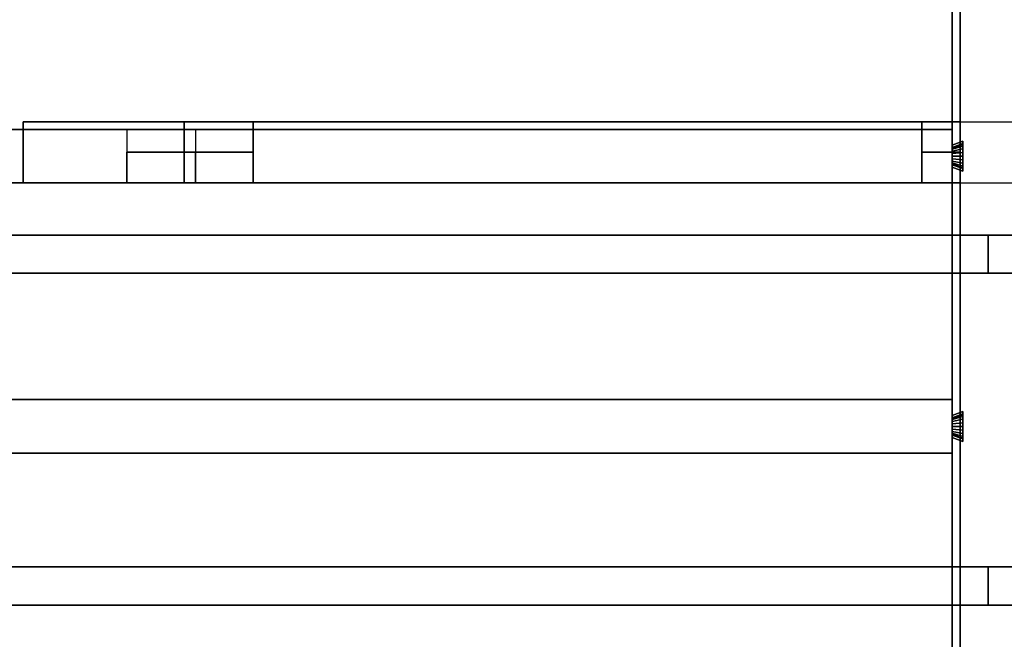
# Model space of a CAD drawing. Extents: x 0.4 to 21.1, y 0.5 to 18.1.
# Drawn here: x 1.8 to 4.4, y 4.9 to 6.5 of the extents above; entities that cross this region are included whole.
import ezdxf

# ---------------------------------------------------------------- set-up
doc = ezdxf.new("R2010")
doc.units = 0
doc.layers.add('Layer2', color=240, linetype='Continuous')
doc.layers.add('Layer3', color=142, linetype='Continuous')

msp = doc.modelspace()

# ---------------------------------------------------------------- linework, layer by layer
at = {"layer": 'Layer2', "linetype": 'Continuous'}
for p, q in [((4.23, 2.49, 2.4), (4.23, 7.03, 2.4)), ((4.23, 7.03, 2.4), (4.23, 2.49, 2.4)), ((4.23, 6.1923, 2.8), (4.23, 6.8292, 2.8)), ((4.23, 6.8292, 2.8), (4.23, 6.1923, 2.8)), ((0.73, 6.2333, 2.6), (4.23, 6.2333, 2.6)), ((4.23, 6.2333, 2.6), (0.73, 6.2333, 2.6)), ((0.73, 6.2333, 2.8), (4.23, 6.2333, 2.8)), ((4.23, 6.2333, 2.8), (0.73, 6.2333, 2.8)), ((4.2504, 6.2533, 2.8), (1.8004, 6.2533, 2.8)), ((1.8004, 6.2533, 2.8), (1.8004, 6.2533, 2.9)), ((1.8004, 6.2533, 2.9), (4.2504, 6.2533, 2.9)), ((1.8004, 6.0933, 2.8), (1.8004, 6.2533, 2.8)), ((1.8004, 6.2533, 2.8), (4.2504, 6.2533, 2.8)), ((4.2504, 6.2533, 2.9), (1.8004, 6.2533, 2.9)), ((1.8004, 6.2533, 2.9), (1.8004, 6.0933, 2.9)), ((1.8004, 6.2533, 2.8), (1.8004, 6.0933, 2.8)), ((1.8004, 6.0933, 2.9), (1.8004, 6.2533, 2.9)), ((1.8004, 6.2533, 2.9), (1.8004, 6.2533, 2.8)), ((2.071, 6.2333, 2.8), (2.071, 6.0933, 2.8)), ((2.2212, 6.2533, 2.9), (4.2504, 6.2533, 4.2512)), ((2.4016, 6.2533, 2.9), (2.2212, 6.2533, 2.9)), ((4.2504, 6.2533, 4.2512), (2.2212, 6.2533, 2.9)), ((2.2212, 6.2533, 2.9), (2.2212, 6.1733, 2.9)), ((2.2212, 6.1733, 2.9), (2.2212, 6.2533, 2.9)), ((2.2212, 6.2533, 2.9), (2.4016, 6.2533, 2.9)), ((2.2514, 6.2333, 2.8), (2.2514, 6.0933, 2.8)), ((4.2504, 6.2533, 4.1311), (2.4016, 6.2533, 2.9)), ((2.4016, 6.1733, 2.9), (2.4016, 6.2533, 2.9)), ((2.4016, 6.2533, 2.9), (4.2504, 6.2533, 4.1311)), ((2.4016, 6.2533, 2.9), (2.4016, 6.1733, 2.9)), ((4.1504, 6.2533, 2.9), (4.1504, 6.2533, 4.0645)), ((4.1504, 6.2533, 4.0645), (4.2504, 6.2533, 4.1311)), ((4.2504, 6.2533, 2.9), (4.1504, 6.2533, 2.9)), ((4.1504, 6.2533, 4.1846), (4.1504, 6.2533, 4.4314)), ((4.1504, 6.2533, 4.4314), (4.2504, 6.2533, 4.4314)), ((4.2504, 6.2533, 4.2512), (4.1504, 6.2533, 4.1846)), ((4.1504, 6.0933, 4.4314), (4.1504, 6.2533, 4.4314)), ((4.1504, 6.2533, 4.4314), (4.1504, 6.2533, 4.1846)), ((4.1504, 6.2533, 4.1846), (4.1504, 6.1733, 4.1846)), ((4.1504, 6.1733, 4.0645), (4.1504, 6.2533, 4.0645)), ((4.1504, 6.2533, 4.0645), (4.1504, 6.2533, 2.9)), ((4.1504, 6.2533, 2.9), (4.1504, 6.1733, 2.9)), ((4.1504, 6.2533, 4.4314), (4.1504, 6.0933, 4.4314)), ((4.2504, 6.2533, 4.4314), (4.1504, 6.2533, 4.4314)), ((4.1504, 6.1733, 4.1846), (4.1504, 6.2533, 4.1846)), ((4.1504, 6.2533, 4.1846), (4.2504, 6.2533, 4.2512)), ((4.2504, 6.2533, 4.1311), (4.1504, 6.2533, 4.0645)), ((4.1504, 6.2533, 4.0645), (4.1504, 6.1733, 4.0645)), ((4.1504, 6.1733, 2.9), (4.1504, 6.2533, 2.9)), ((4.1504, 6.2533, 2.9), (4.2504, 6.2533, 2.9)), ((4.1504, 6.0933, 2.8), (4.1504, 6.2333, 2.8)), ((4.23, 6.2533, 2.8), (4.23, 6.1733, 2.8)), ((4.23, 6.2533, 2.8), (4.43, 6.2533, 2.8)), ((4.23, 6.2333, 2.6), (4.23, 6.0933, 2.6)), ((4.23, 6.2333, 2.8), (4.23, 6.2333, 2.6)), ((4.23, 6.1923, 2.8), (4.23, 6.2333, 2.8)), ((4.23, 6.0933, 2.6), (4.23, 6.2333, 2.6)), ((4.23, 6.2333, 2.6), (4.23, 6.2333, 2.8)), ((4.23, 6.2333, 2.8), (4.23, 6.1923, 2.8)), ((4.2504, 6.2533, 4.1311), (4.2504, 6.2533, 2.9)), ((4.2504, 6.2533, 4.4314), (4.2504, 6.2533, 4.2512)), ((4.2504, 6.2533, 2.9), (4.2504, 6.2533, 4.1311)), ((4.2504, 6.2533, 4.1311), (4.2504, 6.1733, 4.1311)), ((4.2504, 6.1733, 4.2512), (4.2504, 6.2533, 4.2512)), ((4.2504, 6.2533, 4.2512), (4.2504, 6.2533, 4.4314)), ((4.2504, 6.2533, 4.4314), (4.2504, 6.0933, 4.4314)), ((4.2504, 6.1733, 2.9), (4.2504, 6.2533, 2.9)), ((4.2504, 6.0933, 4.4314), (4.2504, 6.2533, 4.4314)), ((4.2504, 6.2533, 4.2512), (4.2504, 6.1733, 4.2512)), ((4.2504, 6.1733, 4.1311), (4.2504, 6.2533, 4.1311)), ((4.2504, 6.2533, 2.9), (4.2504, 6.1733, 2.9)), ((4.2504, 6.2533, 4.0314), (4.2504, 6.0933, 4.0314)), ((4.2504, 6.2533, 4.2512), (4.2504, 6.2533, 4.1311)), ((4.2504, 6.1733, 4.2512), (4.2504, 6.2533, 4.2512)), ((4.2504, 6.2533, 4.1311), (4.2504, 6.1733, 4.1311)), ((4.2504, 6.1733, 4.1311), (4.2504, 6.2533, 4.1311)), ((4.2504, 6.2533, 4.1311), (4.2504, 6.2533, 4.2512)), ((4.2504, 6.2533, 4.2512), (4.2504, 6.1733, 4.2512)), ((4.2504, 6.2533, 2.9), (4.2504, 6.2533, 2.8)), ((4.2504, 6.2533, 2.8), (4.2504, 6.1733, 2.8)), ((4.2504, 6.1733, 2.9), (4.2504, 6.2533, 2.9)), ((4.2504, 6.1733, 2.8), (4.2504, 6.2533, 2.8)), ((4.2504, 6.2533, 2.8), (4.2504, 6.2533, 2.9)), ((4.2504, 6.2533, 2.9), (4.2504, 6.1733, 2.9)), ((4.23, 6.1923, 2.8), (4.258, 6.2025, 2.8)), ((4.258, 6.2025, 2.8), (4.23, 6.1923, 2.8)), ((4.258, 6.2025, 2.8), (4.23, 6.1923, 2.8)), ((4.23, 6.1923, 2.8), (4.258, 6.2025, 2.8)), ((4.23, 6.1858, 2.6515), (4.258, 6.196, 2.6511)), ((4.258, 6.196, 2.6511), (4.23, 6.1858, 2.6515)), ((4.258, 6.196, 2.6511), (4.23, 6.1858, 2.6515)), ((4.23, 6.1858, 2.6515), (4.258, 6.196, 2.6511)), ((4.23, 6.1845, 2.6448), (4.258, 6.1941, 2.6413)), ((4.258, 6.1941, 2.6413), (4.23, 6.1845, 2.6448)), ((4.258, 6.1941, 2.6413), (4.23, 6.1845, 2.6448)), ((4.23, 6.1845, 2.6448), (4.258, 6.1941, 2.6413)), ((4.23, 6.1858, 2.6515), (4.23, 6.1923, 2.8)), ((4.23, 6.1923, 2.8), (4.23, 6.1858, 2.6515)), ((4.23, 6.1923, 2.8), (4.23, 6.1858, 2.6515)), ((4.23, 6.1858, 2.6515), (4.23, 6.1923, 2.8)), ((4.23, 6.1812, 2.6388), (4.258, 6.1893, 2.6326)), ((4.258, 6.1893, 2.6326), (4.23, 6.1812, 2.6388)), ((4.258, 6.1893, 2.6326), (4.23, 6.1812, 2.6388)), ((4.23, 6.1812, 2.6388), (4.258, 6.1893, 2.6326)), ((4.23, 6.1845, 2.6448), (4.23, 6.1858, 2.6515)), ((4.23, 6.1858, 2.6515), (4.23, 6.1845, 2.6448)), ((4.23, 6.1858, 2.6515), (4.23, 6.1845, 2.6448)), ((4.23, 6.1845, 2.6448), (4.23, 6.1858, 2.6515)), ((4.23, 6.1812, 2.6388), (4.23, 6.1845, 2.6448)), ((4.23, 6.1845, 2.6448), (4.23, 6.1812, 2.6388)), ((4.23, 6.1845, 2.6448), (4.23, 6.1812, 2.6388)), ((4.23, 6.1812, 2.6388), (4.23, 6.1845, 2.6448)), ((4.23, 6.1762, 2.6341), (4.258, 6.1821, 2.6257)), ((4.258, 6.1821, 2.6257), (4.23, 6.1762, 2.6341)), ((4.258, 6.1821, 2.6257), (4.23, 6.1762, 2.6341)), ((4.23, 6.1762, 2.6341), (4.258, 6.1821, 2.6257)), ((4.23, 6.1762, 2.6341), (4.23, 6.1812, 2.6388)), ((4.23, 6.1812, 2.6388), (4.23, 6.1762, 2.6341)), ((4.23, 6.1812, 2.6388), (4.23, 6.1762, 2.6341)), ((4.23, 6.1762, 2.6341), (4.23, 6.1812, 2.6388)), ((4.2504, 6.1269, 2.8), (4.2504, 6.1998, 2.8)), ((4.258, 6.2025, 2.8), (4.258, 6.1241, 2.8)), ((4.258, 6.196, 2.6511), (4.258, 6.2025, 2.8)), ((4.258, 6.2025, 2.8), (4.258, 6.196, 2.6511)), ((4.258, 6.1241, 2.8), (4.258, 6.2025, 2.8)), ((4.258, 6.1241, 2.8), (4.258, 6.2025, 2.8)), ((4.258, 6.2025, 2.8), (4.258, 6.196, 2.6511)), ((4.258, 6.196, 2.6511), (4.258, 6.2025, 2.8)), ((4.258, 6.2025, 2.8), (4.258, 6.1241, 2.8)), ((4.258, 6.196, 2.6511), (4.258, 6.1941, 2.6413)), ((4.258, 6.1941, 2.6413), (4.258, 6.196, 2.6511)), ((4.258, 6.1941, 2.6413), (4.258, 6.196, 2.6511)), ((4.258, 6.196, 2.6511), (4.258, 6.1941, 2.6413)), ((4.258, 6.1941, 2.6413), (4.258, 6.1893, 2.6326)), ((4.258, 6.1893, 2.6326), (4.258, 6.1941, 2.6413)), ((4.258, 6.1893, 2.6326), (4.258, 6.1941, 2.6413)), ((4.258, 6.1941, 2.6413), (4.258, 6.1893, 2.6326)), ((4.258, 6.1893, 2.6326), (4.258, 6.1821, 2.6257)), ((4.258, 6.1821, 2.6257), (4.258, 6.1893, 2.6326)), ((4.258, 6.1821, 2.6257), (4.258, 6.1893, 2.6326)), ((4.258, 6.1893, 2.6326), (4.258, 6.1821, 2.6257)), ((4.258, 6.1821, 2.6257), (4.258, 6.1732, 2.6213)), ((4.258, 6.1732, 2.6213), (4.258, 6.1821, 2.6257)), ((4.258, 6.1732, 2.6213), (4.258, 6.1821, 2.6257)), ((4.258, 6.1821, 2.6257), (4.258, 6.1732, 2.6213)), ((2.2212, 6.1733, 2.9), (2.071, 6.1733, 2.8)), ((2.071, 6.1733, 2.8), (2.071, 6.0933, 2.8)), ((2.071, 6.1733, 2.8), (2.2514, 6.1733, 2.8)), ((2.071, 6.0933, 2.8), (2.071, 6.1733, 2.8)), ((2.071, 6.1733, 2.8), (2.2212, 6.1733, 2.9)), ((2.2514, 6.1733, 2.8), (2.071, 6.1733, 2.8)), ((2.2514, 6.1733, 2.8), (2.071, 6.1733, 2.8)), ((2.071, 6.1733, 2.8), (2.071, 6.0933, 2.8)), ((2.2212, 6.1733, 2.9), (2.071, 6.1733, 2.8)), ((2.071, 6.1733, 2.8), (2.2514, 6.1733, 2.8)), ((2.071, 6.0933, 2.8), (2.071, 6.1733, 2.8)), ((2.071, 6.1733, 2.8), (2.2212, 6.1733, 2.9)), ((2.2212, 6.1733, 2.9), (2.4016, 6.1733, 2.9)), ((2.4016, 6.1733, 2.9), (2.2212, 6.1733, 2.9)), ((2.2212, 6.0933, 2.9), (2.2212, 6.1733, 2.9)), ((2.2212, 6.1733, 2.9), (2.4016, 6.1733, 2.9)), ((2.4016, 6.1733, 2.9), (2.2212, 6.1733, 2.9)), ((2.2212, 6.1733, 2.9), (2.2212, 6.0933, 2.9)), ((2.2514, 6.0933, 2.8), (2.2514, 6.1733, 2.8)), ((2.2514, 6.1733, 2.8), (2.4016, 6.1733, 2.9)), ((2.2514, 6.1733, 2.8), (2.2514, 6.0933, 2.8)), ((2.4016, 6.1733, 2.9), (2.2514, 6.1733, 2.8)), ((2.2514, 6.0933, 2.8), (2.2514, 6.1733, 2.8)), ((2.2514, 6.1733, 2.8), (2.4016, 6.1733, 2.9)), ((2.4016, 6.1733, 2.9), (2.2514, 6.1733, 2.8)), ((2.2514, 6.1733, 2.8), (2.2514, 6.0933, 2.8)), ((2.4016, 6.1733, 2.9), (2.4016, 6.0933, 2.9)), ((2.4016, 6.0933, 2.9), (2.4016, 6.1733, 2.9)), ((4.1504, 6.1733, 2.8), (4.1504, 6.0933, 2.8)), ((4.1504, 6.1733, 4.1846), (4.1504, 6.1733, 4.0645)), ((4.1504, 6.1733, 2.9), (4.1504, 6.1733, 2.8)), ((4.2504, 6.1733, 4.1311), (4.1504, 6.1733, 4.0645)), ((4.1504, 6.1733, 4.0645), (4.1504, 6.1733, 4.1846)), ((4.1504, 6.1733, 4.1846), (4.2504, 6.1733, 4.2512)), ((4.2504, 6.1733, 4.2512), (4.1504, 6.1733, 4.1846)), ((4.1504, 6.1733, 4.0645), (4.2504, 6.1733, 4.1311)), ((4.1504, 6.1733, 2.8), (4.2504, 6.1733, 2.8)), ((4.1504, 6.0933, 2.8), (4.1504, 6.1733, 2.8)), ((4.2504, 6.1733, 2.8), (4.1504, 6.1733, 2.8)), ((4.1504, 6.1733, 2.8), (4.1504, 6.1733, 2.9)), ((4.1504, 6.1733, 2.9), (4.2504, 6.1733, 2.9)), ((4.2504, 6.1733, 2.9), (4.1504, 6.1733, 2.9)), ((4.1504, 6.0933, 4.1846), (4.1504, 6.1733, 4.1846)), ((4.1504, 6.1733, 4.1846), (4.2504, 6.1733, 4.2512)), ((4.2504, 6.1733, 4.1311), (4.1504, 6.1733, 4.0645)), ((4.1504, 6.1733, 4.0645), (4.1504, 6.0933, 4.0645)), ((4.1504, 6.1733, 4.0645), (4.2504, 6.1733, 4.1311)), ((4.2504, 6.1733, 4.2512), (4.1504, 6.1733, 4.1846)), ((4.1504, 6.1733, 4.1846), (4.1504, 6.1733, 4.0645)), ((4.1504, 6.0933, 4.0645), (4.1504, 6.1733, 4.0645)), ((4.1504, 6.1733, 4.0645), (4.1504, 6.1733, 4.1846)), ((4.1504, 6.1733, 4.1846), (4.1504, 6.0933, 4.1846)), ((4.2504, 6.1733, 2.8), (4.1504, 6.1733, 2.8)), ((4.1504, 6.1733, 2.8), (4.1504, 6.0933, 2.8)), ((4.1504, 6.0933, 2.9), (4.1504, 6.1733, 2.9)), ((4.1504, 6.1733, 2.9), (4.2504, 6.1733, 2.9)), ((4.2504, 6.1733, 2.9), (4.1504, 6.1733, 2.9)), ((4.1504, 6.1733, 2.9), (4.1504, 6.1733, 2.8)), ((4.1504, 6.1733, 2.8), (4.2504, 6.1733, 2.8)), ((4.1504, 6.1733, 2.9), (4.1504, 6.0933, 2.9)), ((4.1504, 6.0933, 2.8), (4.1504, 6.1733, 2.8)), ((4.1504, 6.1733, 2.8), (4.1504, 6.1733, 2.9)), ((4.23, 6.1701, 2.631), (4.23, 6.1762, 2.6341)), ((4.23, 6.1762, 2.6341), (4.23, 6.1701, 2.631)), ((4.23, 6.1762, 2.6341), (4.23, 6.1701, 2.631)), ((4.23, 6.1701, 2.631), (4.23, 6.1762, 2.6341)), ((4.23, 6.1701, 2.631), (4.258, 6.1732, 2.6213)), ((4.258, 6.1732, 2.6213), (4.23, 6.1701, 2.631)), ((4.258, 6.1732, 2.6213), (4.23, 6.1701, 2.631)), ((4.23, 6.1701, 2.631), (4.258, 6.1732, 2.6213)), ((4.23, 6.1633, 2.63), (4.23, 6.1701, 2.631)), ((4.23, 6.1701, 2.631), (4.23, 6.1633, 2.63)), ((4.23, 6.1701, 2.631), (4.23, 6.1633, 2.63)), ((4.23, 6.1633, 2.63), (4.23, 6.1701, 2.631)), ((4.23, 6.1566, 2.631), (4.23, 6.1633, 2.63)), ((4.23, 6.1633, 2.63), (4.258, 6.1633, 2.6198)), ((4.258, 6.1633, 2.6198), (4.23, 6.1633, 2.63)), ((4.23, 6.1633, 2.63), (4.23, 6.1566, 2.631)), ((4.23, 6.1633, 2.63), (4.23, 6.1566, 2.631)), ((4.258, 6.1633, 2.6198), (4.23, 6.1633, 2.63)), ((4.23, 6.1566, 2.631), (4.23, 6.1633, 2.63)), ((4.23, 6.1633, 2.63), (4.258, 6.1633, 2.6198)), ((4.23, 6.1504, 2.6341), (4.23, 6.1566, 2.631)), ((4.23, 6.1566, 2.631), (4.258, 6.1535, 2.6213)), ((4.258, 6.1535, 2.6213), (4.23, 6.1566, 2.631)), ((4.23, 6.1566, 2.631), (4.23, 6.1504, 2.6341)), ((4.23, 6.1566, 2.631), (4.23, 6.1504, 2.6341)), ((4.258, 6.1535, 2.6213), (4.23, 6.1566, 2.631)), ((4.23, 6.1504, 2.6341), (4.23, 6.1566, 2.631)), ((4.23, 6.1566, 2.631), (4.258, 6.1535, 2.6213)), ((4.2504, 6.1733, 4.1311), (4.2504, 6.1733, 4.2512)), ((4.2504, 6.0933, 2.8), (4.2504, 6.1733, 2.8)), ((4.2504, 6.1733, 2.8), (4.2504, 6.1733, 2.9)), ((4.2504, 6.1733, 4.2512), (4.2504, 6.1733, 4.1311)), ((4.2504, 6.1733, 2.8), (4.2504, 6.0933, 2.8)), ((4.2504, 6.1733, 2.9), (4.2504, 6.1733, 2.8)), ((4.2504, 6.1733, 4.2512), (4.2504, 6.1733, 4.1311)), ((4.2504, 6.1733, 4.1311), (4.2504, 6.1733, 4.2512)), ((4.2504, 6.1733, 2.9), (4.2504, 6.1733, 2.8)), ((4.2504, 6.1733, 2.8), (4.2504, 6.1733, 2.9)), ((4.258, 6.1732, 2.6213), (4.258, 6.1633, 2.6198)), ((4.258, 6.1633, 2.6198), (4.258, 6.1732, 2.6213)), ((4.258, 6.1633, 2.6198), (4.258, 6.1732, 2.6213)), ((4.258, 6.1732, 2.6213), (4.258, 6.1633, 2.6198)), ((4.258, 6.1633, 2.6198), (4.258, 6.1535, 2.6213)), ((4.258, 6.1535, 2.6213), (4.258, 6.1633, 2.6198)), ((4.258, 6.1535, 2.6213), (4.258, 6.1633, 2.6198)), ((4.258, 6.1633, 2.6198), (4.258, 6.1535, 2.6213)), ((4.23, 6.1455, 2.6388), (4.23, 6.1504, 2.6341)), ((4.23, 6.1504, 2.6341), (4.258, 6.1446, 2.6257)), ((4.258, 6.1446, 2.6257), (4.23, 6.1504, 2.6341)), ((4.23, 6.1504, 2.6341), (4.23, 6.1455, 2.6388)), ((4.23, 6.1504, 2.6341), (4.23, 6.1455, 2.6388)), ((4.258, 6.1446, 2.6257), (4.23, 6.1504, 2.6341)), ((4.23, 6.1455, 2.6388), (4.23, 6.1504, 2.6341)), ((4.23, 6.1504, 2.6341), (4.258, 6.1446, 2.6257)), ((4.23, 6.1422, 2.6448), (4.23, 6.1455, 2.6388)), ((4.23, 6.1455, 2.6388), (4.258, 6.1374, 2.6326)), ((4.258, 6.1374, 2.6326), (4.23, 6.1455, 2.6388)), ((4.23, 6.1455, 2.6388), (4.23, 6.1422, 2.6448)), ((4.23, 6.1455, 2.6388), (4.23, 6.1422, 2.6448)), ((4.258, 6.1374, 2.6326), (4.23, 6.1455, 2.6388)), ((4.23, 6.1422, 2.6448), (4.23, 6.1455, 2.6388)), ((4.23, 6.1455, 2.6388), (4.258, 6.1374, 2.6326)), ((4.23, 6.1409, 2.6515), (4.23, 6.1422, 2.6448)), ((4.23, 6.1422, 2.6448), (4.258, 6.1326, 2.6413)), ((4.258, 6.1326, 2.6413), (4.23, 6.1422, 2.6448)), ((4.23, 6.1422, 2.6448), (4.23, 6.1409, 2.6515)), ((4.23, 6.1422, 2.6448), (4.23, 6.1409, 2.6515)), ((4.258, 6.1326, 2.6413), (4.23, 6.1422, 2.6448)), ((4.23, 6.1409, 2.6515), (4.23, 6.1422, 2.6448)), ((4.23, 6.1422, 2.6448), (4.258, 6.1326, 2.6413)), ((4.23, 6.1343, 2.8), (4.23, 6.1409, 2.6515)), ((4.258, 6.1307, 2.6511), (4.23, 6.1409, 2.6515)), ((4.23, 6.1409, 2.6515), (4.23, 6.1343, 2.8)), ((4.23, 6.1409, 2.6515), (4.258, 6.1307, 2.6511)), ((4.23, 6.1409, 2.6515), (4.23, 6.1343, 2.8)), ((4.23, 6.1409, 2.6515), (4.258, 6.1307, 2.6511)), ((4.23, 6.1343, 2.8), (4.23, 6.1409, 2.6515)), ((4.258, 6.1307, 2.6511), (4.23, 6.1409, 2.6515)), ((4.23, 5.4857, 2.8), (4.23, 6.1343, 2.8)), ((4.258, 6.1241, 2.8), (4.23, 6.1343, 2.8)), ((4.23, 6.1343, 2.8), (4.23, 5.4857, 2.8)), ((4.23, 6.1343, 2.8), (4.258, 6.1241, 2.8)), ((4.23, 6.0933, 2.8), (4.23, 6.1343, 2.8)), ((4.23, 6.1343, 2.8), (4.258, 6.1241, 2.8)), ((4.23, 6.1343, 2.8), (4.23, 6.0933, 2.8)), ((4.258, 6.1241, 2.8), (4.23, 6.1343, 2.8)), ((4.258, 6.1535, 2.6213), (4.258, 6.1446, 2.6257)), ((4.258, 6.1446, 2.6257), (4.258, 6.1535, 2.6213)), ((4.258, 6.1446, 2.6257), (4.258, 6.1535, 2.6213)), ((4.258, 6.1535, 2.6213), (4.258, 6.1446, 2.6257)), ((4.258, 6.1446, 2.6257), (4.258, 6.1374, 2.6326)), ((4.258, 6.1374, 2.6326), (4.258, 6.1446, 2.6257)), ((4.258, 6.1374, 2.6326), (4.258, 6.1446, 2.6257)), ((4.258, 6.1446, 2.6257), (4.258, 6.1374, 2.6326)), ((4.258, 6.1374, 2.6326), (4.258, 6.1326, 2.6413)), ((4.258, 6.1326, 2.6413), (4.258, 6.1374, 2.6326)), ((4.258, 6.1326, 2.6413), (4.258, 6.1374, 2.6326)), ((4.258, 6.1374, 2.6326), (4.258, 6.1326, 2.6413)), ((4.258, 6.1326, 2.6413), (4.258, 6.1307, 2.6511)), ((4.258, 6.1307, 2.6511), (4.258, 6.1326, 2.6413)), ((4.258, 6.1307, 2.6511), (4.258, 6.1326, 2.6413)), ((4.258, 6.1326, 2.6413), (4.258, 6.1307, 2.6511)), ((4.258, 6.1241, 2.8), (4.258, 6.1307, 2.6511)), ((4.258, 6.1307, 2.6511), (4.258, 6.1241, 2.8)), ((4.258, 6.1307, 2.6511), (4.258, 6.1241, 2.8)), ((4.258, 6.1241, 2.8), (4.258, 6.1307, 2.6511)), ((4.23, 6.0933, 2.6), (0.73, 6.0933, 2.6)), ((0.73, 6.0933, 2.8), (4.23, 6.0933, 2.8)), ((4.23, 6.0933, 2.8), (0.73, 6.0933, 2.8)), ((0.73, 6.0933, 2.6), (4.23, 6.0933, 2.6)), ((2.071, 6.0933, 2.8), (1.8004, 6.0933, 2.8)), ((2.2212, 6.0933, 2.9), (1.8004, 6.0933, 2.9)), ((1.8004, 6.0933, 2.9), (1.8004, 6.0933, 2.8)), ((1.8004, 6.0933, 2.8), (2.071, 6.0933, 2.8)), ((1.8004, 6.0933, 2.9), (2.2212, 6.0933, 2.9)), ((1.8004, 6.0933, 2.8), (1.8004, 6.0933, 2.9)), ((2.071, 6.0933, 2.8), (4.1504, 6.0933, 4.1846)), ((4.1504, 6.0933, 4.1846), (2.071, 6.0933, 2.8)), ((2.071, 6.0933, 2.8), (2.2514, 6.0933, 2.8)), ((2.2514, 6.0933, 2.8), (2.071, 6.0933, 2.8)), ((2.071, 6.0933, 2.8), (2.2212, 6.0933, 2.9)), ((2.2212, 6.0933, 2.9), (2.071, 6.0933, 2.8)), ((2.2514, 6.0933, 2.8), (4.1504, 6.0933, 4.0645)), ((4.1504, 6.0933, 4.0645), (2.2514, 6.0933, 2.8)), ((4.1504, 6.0933, 2.8), (2.2514, 6.0933, 2.8)), ((2.2514, 6.0933, 2.8), (4.1504, 6.0933, 2.8)), ((2.4016, 6.0933, 2.9), (2.2514, 6.0933, 2.8)), ((2.2514, 6.0933, 2.8), (2.4016, 6.0933, 2.9)), ((4.1504, 6.0933, 2.9), (2.4016, 6.0933, 2.9)), ((2.4016, 6.0933, 2.9), (4.1504, 6.0933, 2.9)), ((4.2504, 6.0933, 4.4314), (4.1504, 6.0933, 4.4314)), ((4.1504, 6.0933, 4.4314), (4.1504, 6.0933, 2.8)), ((4.1504, 6.0933, 2.8), (4.2504, 6.0933, 2.8)), ((4.1504, 6.0933, 2.8), (4.1504, 6.0933, 4.4314)), ((4.1504, 6.0933, 4.4314), (4.2504, 6.0933, 4.4314)), ((4.2504, 6.0933, 2.8), (4.1504, 6.0933, 2.8)), ((4.1504, 6.0933, 4.0645), (4.1504, 6.0933, 4.1846)), ((4.1504, 6.0933, 4.1846), (4.1504, 6.0933, 4.0645)), ((4.1504, 6.0933, 2.8), (4.1504, 6.0933, 2.9)), ((4.1504, 6.0933, 2.9), (4.1504, 6.0933, 2.8)), ((4.23, 6.0933, 2.8), (4.43, 6.0933, 2.8)), ((4.23, 6.0933, 2.6), (4.23, 6.0933, 2.8)), ((4.23, 6.0933, 2.8), (4.23, 6.0933, 2.6)), ((4.2504, 6.0933, 4.4314), (4.2504, 6.0933, 2.8)), ((4.2504, 6.0933, 2.8), (4.2504, 6.0933, 4.4314)), ((0.55, 5.9571, 2.97), (6.7973, 5.9571, 5.7515)), ((6.7973, 5.9571, 5.7515), (0.55, 5.9571, 2.97)), ((0.6599, 5.9571, 2.8), (4.2504, 5.9571, 4.3986)), ((4.2504, 5.9571, 4.3986), (0.6599, 5.9571, 2.8)), ((4.2504, 5.9571, 4.3986), (4.2504, 5.8571, 4.3986)), ((4.3241, 5.9571, 4.4314), (4.2504, 5.9571, 4.4314)), ((4.2504, 5.9571, 4.4314), (4.2504, 5.9571, 4.3986)), ((4.2504, 5.9571, 4.3986), (4.2504, 5.9571, 4.4314)), ((4.2504, 5.9571, 4.4314), (4.2504, 5.8571, 4.4314)), ((4.2504, 5.8571, 4.3986), (4.2504, 5.9571, 4.3986)), ((4.2504, 5.9571, 4.4314), (4.3241, 5.9571, 4.4314)), ((4.2504, 5.8571, 4.4314), (4.2504, 5.9571, 4.4314)), ((4.3241, 5.8571, 4.4314), (4.3241, 5.9571, 4.4314)), ((4.3241, 5.9571, 4.4314), (6.72, 5.9571, 5.4981)), ((6.72, 5.9571, 5.4981), (4.3241, 5.9571, 4.4314)), ((4.3241, 5.9571, 4.4314), (4.3241, 5.8571, 4.4314)), ((0.55, 5.8571, 2.97), (6.7973, 5.8571, 5.7515)), ((6.7973, 5.8571, 5.7515), (0.55, 5.8571, 2.97)), ((4.2504, 5.8571, 4.3986), (0.6599, 5.8571, 2.8)), ((0.6599, 5.8571, 2.8), (4.2504, 5.8571, 4.3986)), ((4.2504, 5.8571, 4.3986), (4.2504, 5.8571, 4.4314)), ((4.2504, 5.8571, 4.4314), (4.3241, 5.8571, 4.4314)), ((4.2504, 5.8571, 4.4314), (4.2504, 5.8571, 4.3986)), ((4.3241, 5.8571, 4.4314), (4.2504, 5.8571, 4.4314)), ((6.72, 5.8571, 5.4981), (4.3241, 5.8571, 4.4314)), ((4.3241, 5.8571, 4.4314), (6.72, 5.8571, 5.4981)), ((0.73, 5.5267, 2.6), (4.23, 5.5267, 2.6)), ((4.23, 5.5267, 2.6), (0.73, 5.5267, 2.6)), ((0.73, 5.5267, 2.8), (4.23, 5.5267, 2.8)), ((4.23, 5.5267, 2.8), (0.73, 5.5267, 2.8)), ((4.23, 5.5267, 2.6), (4.23, 5.3867, 2.6)), ((4.23, 5.5267, 2.8), (4.23, 5.5267, 2.6)), ((4.23, 5.4857, 2.8), (4.23, 5.5267, 2.8)), ((4.23, 5.3867, 2.6), (4.23, 5.5267, 2.6)), ((4.23, 5.5267, 2.6), (4.23, 5.5267, 2.8)), ((4.23, 5.5267, 2.8), (4.23, 5.4857, 2.8)), ((4.23, 5.4857, 2.8), (4.258, 5.4959, 2.8)), ((4.258, 5.4959, 2.8), (4.23, 5.4857, 2.8)), ((4.258, 5.4959, 2.8), (4.23, 5.4857, 2.8)), ((4.23, 5.4857, 2.8), (4.258, 5.4959, 2.8)), ((4.23, 5.4791, 2.6515), (4.258, 5.4893, 2.6511)), ((4.258, 5.4893, 2.6511), (4.23, 5.4791, 2.6515)), ((4.258, 5.4893, 2.6511), (4.23, 5.4791, 2.6515)), ((4.23, 5.4791, 2.6515), (4.258, 5.4893, 2.6511)), ((4.23, 5.4778, 2.6448), (4.258, 5.4874, 2.6413)), ((4.258, 5.4874, 2.6413), (4.23, 5.4778, 2.6448)), ((4.258, 5.4874, 2.6413), (4.23, 5.4778, 2.6448)), ((4.23, 5.4778, 2.6448), (4.258, 5.4874, 2.6413)), ((4.23, 5.4791, 2.6515), (4.23, 5.4857, 2.8)), ((4.23, 5.4857, 2.8), (4.23, 5.4791, 2.6515)), ((4.23, 5.4857, 2.8), (4.23, 5.4791, 2.6515)), ((4.23, 5.4791, 2.6515), (4.23, 5.4857, 2.8)), ((4.258, 5.4959, 2.8), (4.258, 5.4175, 2.8)), ((4.258, 5.4893, 2.6511), (4.258, 5.4959, 2.8)), ((4.258, 5.4959, 2.8), (4.258, 5.4893, 2.6511)), ((4.258, 5.4175, 2.8), (4.258, 5.4959, 2.8)), ((4.258, 5.4175, 2.8), (4.258, 5.4959, 2.8)), ((4.258, 5.4959, 2.8), (4.258, 5.4893, 2.6511)), ((4.258, 5.4893, 2.6511), (4.258, 5.4959, 2.8)), ((4.258, 5.4959, 2.8), (4.258, 5.4175, 2.8)), ((4.258, 5.4893, 2.6511), (4.258, 5.4874, 2.6413)), ((4.258, 5.4874, 2.6413), (4.258, 5.4893, 2.6511)), ((4.258, 5.4874, 2.6413), (4.258, 5.4893, 2.6511)), ((4.258, 5.4893, 2.6511), (4.258, 5.4874, 2.6413)), ((4.258, 5.4874, 2.6413), (4.258, 5.4826, 2.6326)), ((4.258, 5.4826, 2.6326), (4.258, 5.4874, 2.6413)), ((4.258, 5.4826, 2.6326), (4.258, 5.4874, 2.6413)), ((4.258, 5.4874, 2.6413), (4.258, 5.4826, 2.6326)), ((4.23, 5.4745, 2.6388), (4.258, 5.4826, 2.6326)), ((4.258, 5.4826, 2.6326), (4.23, 5.4745, 2.6388)), ((4.258, 5.4826, 2.6326), (4.23, 5.4745, 2.6388)), ((4.23, 5.4745, 2.6388), (4.258, 5.4826, 2.6326)), ((4.23, 5.4778, 2.6448), (4.23, 5.4791, 2.6515)), ((4.23, 5.4791, 2.6515), (4.23, 5.4778, 2.6448)), ((4.23, 5.4791, 2.6515), (4.23, 5.4778, 2.6448)), ((4.23, 5.4778, 2.6448), (4.23, 5.4791, 2.6515)), ((4.23, 5.4745, 2.6388), (4.23, 5.4778, 2.6448)), ((4.23, 5.4778, 2.6448), (4.23, 5.4745, 2.6388)), ((4.23, 5.4778, 2.6448), (4.23, 5.4745, 2.6388)), ((4.23, 5.4745, 2.6388), (4.23, 5.4778, 2.6448)), ((4.23, 5.4696, 2.6341), (4.258, 5.4754, 2.6257)), ((4.258, 5.4754, 2.6257), (4.23, 5.4696, 2.6341)), ((4.258, 5.4754, 2.6257), (4.23, 5.4696, 2.6341)), ((4.23, 5.4696, 2.6341), (4.258, 5.4754, 2.6257)), ((4.23, 5.4696, 2.6341), (4.23, 5.4745, 2.6388)), ((4.23, 5.4745, 2.6388), (4.23, 5.4696, 2.6341)), ((4.23, 5.4745, 2.6388), (4.23, 5.4696, 2.6341)), ((4.23, 5.4696, 2.6341), (4.23, 5.4745, 2.6388)), ((4.23, 5.4634, 2.631), (4.23, 5.4696, 2.6341)), ((4.23, 5.4696, 2.6341), (4.23, 5.4634, 2.631)), ((4.23, 5.4696, 2.6341), (4.23, 5.4634, 2.631)), ((4.23, 5.4634, 2.631), (4.23, 5.4696, 2.6341)), ((4.23, 5.4634, 2.631), (4.258, 5.4665, 2.6213)), ((4.258, 5.4665, 2.6213), (4.23, 5.4634, 2.631)), ((4.258, 5.4665, 2.6213), (4.23, 5.4634, 2.631)), ((4.23, 5.4634, 2.631), (4.258, 5.4665, 2.6213)), ((4.23, 5.4567, 2.63), (4.23, 5.4634, 2.631)), ((4.23, 5.4634, 2.631), (4.23, 5.4567, 2.63)), ((4.23, 5.4634, 2.631), (4.23, 5.4567, 2.63)), ((4.23, 5.4567, 2.63), (4.23, 5.4634, 2.631)), ((4.258, 5.4826, 2.6326), (4.258, 5.4754, 2.6257)), ((4.258, 5.4754, 2.6257), (4.258, 5.4826, 2.6326)), ((4.258, 5.4754, 2.6257), (4.258, 5.4826, 2.6326)), ((4.258, 5.4826, 2.6326), (4.258, 5.4754, 2.6257)), ((4.258, 5.4754, 2.6257), (4.258, 5.4665, 2.6213)), ((4.258, 5.4665, 2.6213), (4.258, 5.4754, 2.6257)), ((4.258, 5.4665, 2.6213), (4.258, 5.4754, 2.6257)), ((4.258, 5.4754, 2.6257), (4.258, 5.4665, 2.6213)), ((4.258, 5.4665, 2.6213), (4.258, 5.4567, 2.6198)), ((4.258, 5.4567, 2.6198), (4.258, 5.4665, 2.6213)), ((4.258, 5.4567, 2.6198), (4.258, 5.4665, 2.6213)), ((4.258, 5.4665, 2.6213), (4.258, 5.4567, 2.6198)), ((4.23, 5.4499, 2.631), (4.23, 5.4567, 2.63)), ((4.23, 5.4567, 2.63), (4.258, 5.4567, 2.6198)), ((4.258, 5.4567, 2.6198), (4.23, 5.4567, 2.63)), ((4.23, 5.4567, 2.63), (4.23, 5.4499, 2.631)), ((4.23, 5.4567, 2.63), (4.23, 5.4499, 2.631)), ((4.258, 5.4567, 2.6198), (4.23, 5.4567, 2.63)), ((4.23, 5.4499, 2.631), (4.23, 5.4567, 2.63)), ((4.23, 5.4567, 2.63), (4.258, 5.4567, 2.6198)), ((4.23, 5.4438, 2.6341), (4.23, 5.4499, 2.631)), ((4.23, 5.4499, 2.631), (4.258, 5.4468, 2.6213)), ((4.258, 5.4468, 2.6213), (4.23, 5.4499, 2.631)), ((4.23, 5.4499, 2.631), (4.23, 5.4438, 2.6341)), ((4.23, 5.4499, 2.631), (4.23, 5.4438, 2.6341)), ((4.258, 5.4468, 2.6213), (4.23, 5.4499, 2.631)), ((4.23, 5.4438, 2.6341), (4.23, 5.4499, 2.631)), ((4.23, 5.4499, 2.631), (4.258, 5.4468, 2.6213)), ((4.23, 5.4388, 2.6388), (4.23, 5.4438, 2.6341)), ((4.23, 5.4438, 2.6341), (4.258, 5.4379, 2.6257)), ((4.258, 5.4379, 2.6257), (4.23, 5.4438, 2.6341)), ((4.23, 5.4438, 2.6341), (4.23, 5.4388, 2.6388)), ((4.23, 5.4438, 2.6341), (4.23, 5.4388, 2.6388)), ((4.258, 5.4379, 2.6257), (4.23, 5.4438, 2.6341)), ((4.23, 5.4388, 2.6388), (4.23, 5.4438, 2.6341)), ((4.23, 5.4438, 2.6341), (4.258, 5.4379, 2.6257)), ((4.23, 5.4355, 2.6448), (4.23, 5.4388, 2.6388)), ((4.23, 5.4388, 2.6388), (4.258, 5.4307, 2.6326)), ((4.258, 5.4307, 2.6326), (4.23, 5.4388, 2.6388)), ((4.23, 5.4388, 2.6388), (4.23, 5.4355, 2.6448)), ((4.23, 5.4388, 2.6388), (4.23, 5.4355, 2.6448)), ((4.258, 5.4307, 2.6326), (4.23, 5.4388, 2.6388)), ((4.23, 5.4355, 2.6448), (4.23, 5.4388, 2.6388)), ((4.23, 5.4388, 2.6388), (4.258, 5.4307, 2.6326)), ((4.23, 5.4342, 2.6515), (4.23, 5.4355, 2.6448)), ((4.23, 5.4355, 2.6448), (4.258, 5.4259, 2.6413)), ((4.258, 5.4259, 2.6413), (4.23, 5.4355, 2.6448)), ((4.23, 5.4355, 2.6448), (4.23, 5.4342, 2.6515)), ((4.23, 5.4355, 2.6448), (4.23, 5.4342, 2.6515)), ((4.258, 5.4259, 2.6413), (4.23, 5.4355, 2.6448)), ((4.23, 5.4342, 2.6515), (4.23, 5.4355, 2.6448)), ((4.23, 5.4355, 2.6448), (4.258, 5.4259, 2.6413)), ((4.23, 5.4277, 2.8), (4.23, 5.4342, 2.6515)), ((4.258, 5.424, 2.6511), (4.23, 5.4342, 2.6515)), ((4.23, 5.4342, 2.6515), (4.23, 5.4277, 2.8)), ((4.23, 5.4342, 2.6515), (4.258, 5.424, 2.6511)), ((4.23, 5.4342, 2.6515), (4.23, 5.4277, 2.8)), ((4.23, 5.4342, 2.6515), (4.258, 5.424, 2.6511)), ((4.23, 5.4277, 2.8), (4.23, 5.4342, 2.6515)), ((4.258, 5.424, 2.6511), (4.23, 5.4342, 2.6515)), ((4.258, 5.4567, 2.6198), (4.258, 5.4468, 2.6213)), ((4.258, 5.4468, 2.6213), (4.258, 5.4567, 2.6198)), ((4.258, 5.4468, 2.6213), (4.258, 5.4567, 2.6198)), ((4.258, 5.4567, 2.6198), (4.258, 5.4468, 2.6213)), ((4.258, 5.4468, 2.6213), (4.258, 5.4379, 2.6257)), ((4.258, 5.4379, 2.6257), (4.258, 5.4468, 2.6213)), ((4.258, 5.4379, 2.6257), (4.258, 5.4468, 2.6213)), ((4.258, 5.4468, 2.6213), (4.258, 5.4379, 2.6257)), ((4.258, 5.4379, 2.6257), (4.258, 5.4307, 2.6326)), ((4.258, 5.4307, 2.6326), (4.258, 5.4379, 2.6257)), ((4.258, 5.4307, 2.6326), (4.258, 5.4379, 2.6257)), ((4.258, 5.4379, 2.6257), (4.258, 5.4307, 2.6326)), ((4.23, 4.779, 2.8), (4.23, 5.4277, 2.8)), ((4.258, 5.4175, 2.8), (4.23, 5.4277, 2.8)), ((4.23, 5.4277, 2.8), (4.23, 4.779, 2.8)), ((4.23, 5.4277, 2.8), (4.258, 5.4175, 2.8)), ((4.23, 5.3867, 2.8), (4.23, 5.4277, 2.8)), ((4.23, 5.4277, 2.8), (4.258, 5.4175, 2.8)), ((4.23, 5.4277, 2.8), (4.23, 5.3867, 2.8)), ((4.258, 5.4175, 2.8), (4.23, 5.4277, 2.8)), ((4.258, 5.4307, 2.6326), (4.258, 5.4259, 2.6413)), ((4.258, 5.4259, 2.6413), (4.258, 5.4307, 2.6326)), ((4.258, 5.4259, 2.6413), (4.258, 5.4307, 2.6326)), ((4.258, 5.4307, 2.6326), (4.258, 5.4259, 2.6413)), ((4.258, 5.4259, 2.6413), (4.258, 5.424, 2.6511)), ((4.258, 5.424, 2.6511), (4.258, 5.4259, 2.6413)), ((4.258, 5.424, 2.6511), (4.258, 5.4259, 2.6413)), ((4.258, 5.4259, 2.6413), (4.258, 5.424, 2.6511)), ((4.258, 5.4175, 2.8), (4.258, 5.424, 2.6511)), ((4.258, 5.424, 2.6511), (4.258, 5.4175, 2.8)), ((4.258, 5.424, 2.6511), (4.258, 5.4175, 2.8)), ((4.258, 5.4175, 2.8), (4.258, 5.424, 2.6511)), ((4.23, 5.3867, 2.6), (0.73, 5.3867, 2.6)), ((0.73, 5.3867, 2.8), (4.23, 5.3867, 2.8)), ((4.23, 5.3867, 2.8), (0.73, 5.3867, 2.8)), ((0.73, 5.3867, 2.6), (4.23, 5.3867, 2.6)), ((4.23, 5.3867, 2.6), (4.23, 5.3867, 2.8)), ((4.23, 5.3867, 2.8), (4.23, 5.3867, 2.6)), ((0.55, 5.0893, 2.97), (6.7973, 5.0893, 5.7515)), ((6.7973, 5.0893, 5.7515), (0.55, 5.0893, 2.97)), ((0.6599, 5.0893, 2.8), (4.2504, 5.0893, 4.3986)), ((4.2504, 5.0893, 4.3986), (0.6599, 5.0893, 2.8)), ((4.2504, 5.0893, 4.3986), (4.2504, 4.9893, 4.3986)), ((4.3241, 5.0893, 4.4314), (4.2504, 5.0893, 4.4314)), ((4.2504, 5.0893, 4.4314), (4.2504, 5.0893, 4.3986)), ((4.2504, 5.0893, 4.3986), (4.2504, 5.0893, 4.4314)), ((4.2504, 5.0893, 4.4314), (4.2504, 4.9893, 4.4314)), ((4.2504, 4.9893, 4.3986), (4.2504, 5.0893, 4.3986)), ((4.2504, 5.0893, 4.4314), (4.3241, 5.0893, 4.4314)), ((4.2504, 4.9893, 4.4314), (4.2504, 5.0893, 4.4314)), ((4.3241, 4.9893, 4.4314), (4.3241, 5.0893, 4.4314)), ((4.3241, 5.0893, 4.4314), (6.72, 5.0893, 5.4981)), ((6.72, 5.0893, 5.4981), (4.3241, 5.0893, 4.4314)), ((4.3241, 5.0893, 4.4314), (4.3241, 4.9893, 4.4314)), ((0.55, 4.9893, 2.97), (6.7973, 4.9893, 5.7515)), ((6.7973, 4.9893, 5.7515), (0.55, 4.9893, 2.97)), ((4.2504, 4.9893, 4.3986), (0.6599, 4.9893, 2.8)), ((0.6599, 4.9893, 2.8), (4.2504, 4.9893, 4.3986)), ((4.2504, 4.9893, 4.3986), (4.2504, 4.9893, 4.4314)), ((4.2504, 4.9893, 4.4314), (4.3241, 4.9893, 4.4314)), ((4.2504, 4.9893, 4.4314), (4.2504, 4.9893, 4.3986)), ((4.3241, 4.9893, 4.4314), (4.2504, 4.9893, 4.4314)), ((6.72, 4.9893, 5.4981), (4.3241, 4.9893, 4.4314)), ((4.3241, 4.9893, 4.4314), (6.72, 4.9893, 5.4981))]:
    msp.add_line(p, q, dxfattribs=at)
at = {"layer": 'Layer3', "linetype": 'Continuous'}
for p, q in [((4.2504, 0.45, 4.0314), (4.2504, 10.8722, 4.0314)), ((4.2504, 10.8722, 4.0314), (4.2504, 0.45, 4.0314)), ((4.2504, 10.6722, 4.4314), (4.2504, 0.45, 4.4314)), ((4.2504, 0.45, 4.4314), (4.2504, 10.6722, 4.4314)), ((4.2504, 6.2533, 4.4314), (4.2504, 6.2533, 4.0314)), ((4.2504, 6.2533, 4.0314), (4.2504, 6.2533, 4.4314)), ((4.2504, 6.0933, 4.4314), (4.2504, 6.0933, 4.0314)), ((4.2504, 6.0933, 4.0314), (4.2504, 6.0933, 4.4314)), ((4.4104, 5.9571, 4.4314), (4.2504, 5.9571, 4.4314)), ((4.4104, 5.8571, 4.4314), (4.2504, 5.8571, 4.4314)), ((4.4104, 5.0893, 4.4314), (4.2504, 5.0893, 4.4314)), ((4.4104, 4.9893, 4.4314), (4.2504, 4.9893, 4.4314))]:
    msp.add_line(p, q, dxfattribs=at)

doc.saveas('drawing.dxf')
